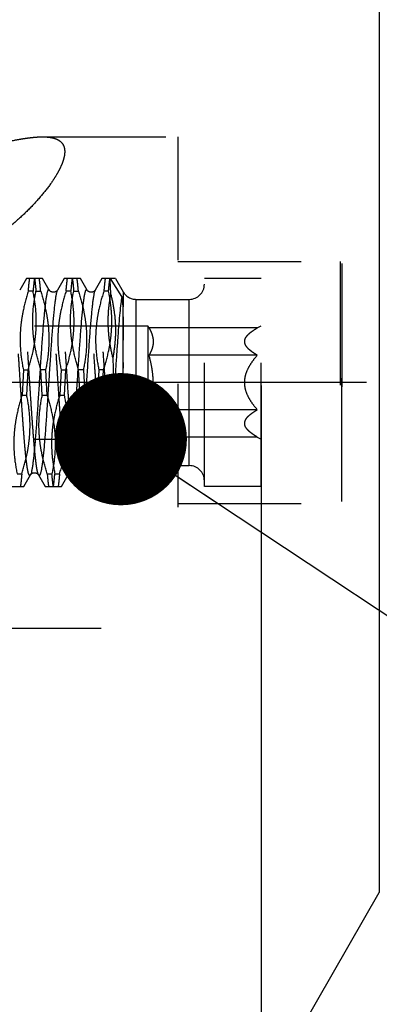
# Model space of a CAD drawing. Units: millimetres. Extents: x 0 to 594, y 0 to 420.
# Drawn here: x 381 to 391, y 198 to 224 of the extents above; entities that cross this region are included whole.
import ezdxf

# ---------------------------------------------------------------- set-up
doc = ezdxf.new("R2010")
doc.units = ezdxf.units.MM
doc.header["$LTSCALE"] = 32.67
doc.linetypes.add('CENTER', pattern=[0.6, 0.375, -0.075, 0.075, -0.075])
doc.linetypes.add('HIDDEN', pattern=[0.2, 0.1, -0.1])
doc.layers.get('0').update_dxf_attribs({"linetype": 'CONTINUOUS'})
for name, color, linetype in [('30336616_HP_HL', 7, 'CONTINUOUS'), ('30347238_CL', 7, 'CONTINUOUS'), ('30347238_HL', 7, 'CONTINUOUS'), ('30349215_AXIS', 7, 'CONTINUOUS'), ('30349215_HL', 7, 'CONTINUOUS'), ('30352183_HP_CL', 7, 'CONTINUOUS'), ('30352183_HP_HL', 7, 'CONTINUOUS'), ('606851433-000-00-ED1_CL', 7, 'CONTINUOUS')]:
    doc.layers.add(name, color=color, linetype=linetype)
doc.styles.get("Standard").update_dxf_attribs({"font": 'TXT.SHX', "width": 0.7})
doc.styles.add('TEXTSTYLE_3', font='gdt', dxfattribs={"width": 0.7})
doc.dimstyles.new('DIMSTYLE_1', dxfattribs={"dimtxt": 3.5, "dimasz": 3.5, "dimexe": 0.18, "dimexo": 0.0625, "dimgap": 0.09, "dimtad": 1, "dimdec": 3, "dimdsep": 46, "dimtxsty": 'STANDARD', "dimblk": '_FILLED', "dimblk1": '_FILLED', "dimblk2": '_FILLED', "dimcen": 0.09, "dimclrt": 2, "dimadec": 0, "dimazin": 0, "dimtp": 0.1, "dimtm": 0.1, "dimtfac": 1, "dimtdec": 3, "dimtofl": 0, "dimtmove": 0, "dimatfit": 3, "dimldrblk": '_FILLED', "dimfxl": 1, "dimtolj": 1, "dimarcsym": 0})
doc.dimstyles.new('DIMSTYLE_2', dxfattribs={"dimtxt": 3.5, "dimasz": 3.5, "dimexe": 0.18, "dimexo": 0.0625, "dimgap": 0.09, "dimtad": 1, "dimdec": 3, "dimdsep": 46, "dimtxsty": 'STANDARD', "dimblk": '_FILLED', "dimblk1": '_FILLED', "dimblk2": '_FILLED', "dimcen": 0.09, "dimclrt": 2, "dimadec": 0, "dimazin": 0, "dimtp": 0.15, "dimtm": 0.15, "dimtfac": 1, "dimtdec": 3, "dimtofl": 0, "dimtmove": 0, "dimatfit": 3, "dimldrblk": '_FILLED', "dimfxl": 1, "dimtolj": 1, "dimarcsym": 0})
doc.dimstyles.get("Standard").update_dxf_attribs({"dimtxt": 3.5, "dimasz": 3.5, "dimexe": 0.18, "dimexo": 0.0625, "dimgap": 0.09, "dimtad": 1, "dimdec": 3, "dimdsep": 46, "dimtxsty": 'STANDARD', "dimblk": '_FILLED', "dimblk1": '_FILLED', "dimblk2": '_FILLED', "dimcen": 0.09, "dimclrt": 2, "dimadec": 0, "dimazin": 0, "dimtol": 1, "dimtp": 0.005, "dimtm": 0.005, "dimtfac": 1, "dimtdec": 3, "dimtofl": 0, "dimtmove": 0, "dimatfit": 3, "dimldrblk": '_FILLED', "dimfxl": 1, "dimtolj": 1, "dimarcsym": 0})

# ---------------------------------------------------------------- blocks, each defined once
blk = doc.blocks.new('_FILLED')
at = {"color": 0, "linetype": 'BYBLOCK'}
blk.add_solid([(0, 0), (-1, 0.125), (-1, -0.125)], dxfattribs=at)
blk = doc.blocks.new('*D0')
at = {"color": 3, "linetype": 'CONTINUOUS'}
for p, q in [((387.665, 214.182), (387.665, 147.764)), ((397.665, 214.236), (397.665, 147.764)), ((387.665, 149.264), (331.008, 149.264)), ((331.008, 149.264), (392.665, 149.264)), ((403.665, 149.264), (392.665, 149.264)), ((397.665, 149.264), (403.665, 149.264))]:
    blk.add_line(p, q, dxfattribs=at)
at = {"color": 3, "linetype": 'CONTINUOUS', "xscale": 3.5, "yscale": 3.5, "zscale": 3.5}
blk.add_blockref('_FILLED', (387.665, 149.264), dxfattribs=at)
at = {"color": 3, "linetype": 'CONTINUOUS', "xscale": 3.5, "yscale": 3.5, "zscale": 3.5, "rotation": 180}
blk.add_blockref('_FILLED', (397.665, 149.264), dxfattribs=at)
at = {"color": 2, "linetype": 'CONTINUOUS', "insert": (361.925, 153.639), "char_height": 3.5, "width": 30.91667, "attachment_point": 3, "line_spacing_factor": 0.9}
blk.add_mtext('10\\PVERSTELLWEG', dxfattribs=at)
blk = doc.blocks.new('*D6')
at = {"color": 3, "linetype": 'CONTINUOUS'}
for p, q in [((380.161, 245.764), (506.165, 245.764)), ((504.665, 245.764), (504.665, 214.264)), ((504.665, 182.764), (504.665, 214.264)), ((379.929, 182.764), (506.165, 182.764))]:
    blk.add_line(p, q, dxfattribs=at)
at = {"color": 3, "linetype": 'CONTINUOUS', "xscale": 3.5, "yscale": 3.5, "zscale": 3.5}
for p, rotation in [((504.665, 245.764), 90), ((504.665, 182.764), 270)]:
    blk.add_blockref('_FILLED', p, dxfattribs=dict(at, rotation=rotation))
at = {"color": 2, "linetype": 'CONTINUOUS', "insert": (500.29, 214.264), "char_height": 3.5, "width": 9.91667, "attachment_point": 2, "rotation": 90, "line_spacing_factor": 0.9, "style": 'TEXTSTYLE_3'}
blk.add_mtext('{\\Fgdt;n}\\FTXT.SHX;63', dxfattribs=at)
blk = doc.blocks.new('*D12')
at = {"color": 3, "linetype": 'CONTINUOUS'}
for p, q in [((424.665, 204.322), (424.665, 137.764)), ((387.665, 204.227), (387.665, 137.764)), ((387.665, 139.264), (406.165, 139.264)), ((424.665, 139.264), (406.165, 139.264))]:
    blk.add_line(p, q, dxfattribs=at)
at = {"color": 3, "linetype": 'CONTINUOUS', "xscale": 3.5, "yscale": 3.5, "zscale": 3.5, "rotation": 180}
blk.add_blockref('_FILLED', (387.665, 139.264), dxfattribs=at)
at = {"color": 3, "linetype": 'CONTINUOUS', "xscale": 3.5, "yscale": 3.5, "zscale": 3.5}
blk.add_blockref('_FILLED', (424.665, 139.264), dxfattribs=at)
at = {"color": 2, "linetype": 'CONTINUOUS', "insert": (406.165, 143.639), "char_height": 3.5, "width": 5.25, "attachment_point": 2, "line_spacing_factor": 0.9}
blk.add_mtext('37', dxfattribs=at)

msp = doc.modelspace()

# ---------------------------------------------------------------- linework, layer by layer
at = {"layer": '30336616_HP_HL', "color": 6, "linetype": 'HIDDEN'}
msp.add_line((389.8048, 217.4139), (389.8048, 211.1139), dxfattribs=at)
at = {"layer": '30347238_CL', "color": 9, "linetype": 'CONTINUOUS'}
msp.add_line((390.7988, 227.7639), (390.7988, 200.7639), dxfattribs=at)
at = {"layer": '30347238_CL', "color": 7, "linetype": 'CONTINUOUS'}
msp.add_line((380.5219, 182.9639), (390.7988, 200.7639), dxfattribs=at)
at = {"layer": '30347238_HL', "color": 6, "linetype": 'HIDDEN'}
for p, q in [((381.8773, 220.7639), (385.4648, 220.7639)), ((385.4648, 220.7639), (385.4648, 207.7639)), ((385.4648, 217.4639), (389.7648, 217.4639)), ((389.7648, 217.4639), (389.7648, 211.0639)), ((385.4648, 211.0639), (389.7648, 211.0639)), ((380.1648, 207.7639), (385.4648, 207.7639))]:
    msp.add_line(p, q, dxfattribs=at)
for points, knots in [([(380.1648, 220.4748), (380.335, 220.5101), (380.6572, 220.5798), (381.0491, 220.6615), (381.3365, 220.7124), (381.5304, 220.7407), (381.709, 220.759), (381.8231, 220.7639), (381.8773, 220.7639)], [0, 0, 0, 0, 0.2997366, 0.5686418, 0.6904464, 0.8032138, 0.9065135, 1, 1, 1, 1]), ([(381.8773, 220.7639), (381.9214, 220.7639), (382.0049, 220.761), (382.1226, 220.7451), (382.225, 220.717), (382.3112, 220.6757), (382.3803, 220.6199), (382.4301, 220.5492), (382.4593, 220.4646), (382.4648, 220.4036), (382.4648, 220.3719)], [0, 0, 0, 0, 0.1651327, 0.3127417, 0.4439267, 0.5611245, 0.6686477, 0.7728098, 0.8810058, 1, 1, 1, 1]), ([(382.4648, 220.3719), (382.4648, 220.3339), (382.4561, 220.2524), (382.4226, 220.1255), (382.3685, 219.9872), (382.2945, 219.8385), (382.2014, 219.6807), (382.0474, 219.4525), (381.8119, 219.1562), (381.4778, 218.7997), (381.089, 218.4429), (380.6504, 218.098), (380.3319, 217.8883), (380.1648, 217.7896)], [0, 0, 0, 0, 0.0320999, 0.0688811, 0.1106687, 0.1574881, 0.2091701, 0.2654256, 0.3901711, 0.5287045, 0.678109, 0.8358868, 1, 1, 1, 1])]:
    msp.add_open_spline(points, degree=3, knots=knots, dxfattribs=at)
at = {"layer": '30349215_AXIS', "color": 3, "linetype": 'CENTER'}
msp.add_line((429.6648, 214.2639), (284.7648, 214.2639), dxfattribs=at)
at = {"layer": '30349215_HL', "color": 6, "linetype": 'HIDDEN'}
for p, q in [((389.8048, 211.1139), (389.8048, 217.4139)), ((394.8048, 217.4139), (389.8048, 217.4139)), ((394.8048, 211.1139), (389.8048, 211.1139))]:
    msp.add_line(p, q, dxfattribs=at)
at = {"layer": '30352183_HP_CL', "color": 9, "linetype": 'CONTINUOUS'}
for p, q in [((384.0112, 216.6639), (384.0112, 216.2674)), ((384.3576, 212.0639), (384.3576, 216.4639)), ((385.7648, 212.0639), (385.7648, 216.4639)), ((384.0112, 211.8639), (384.0112, 214.7964))]:
    msp.add_line(p, q, dxfattribs=at)
for points, knots in [([(382.0576, 216.7073), (382.0554, 216.711), (382.0513, 216.7172), (382.0438, 216.7225), (382.0379, 216.7227), (382.0338, 216.7211), (382.0299, 216.718), (382.0242, 216.7114), (382.0174, 216.6992), (382.0098, 216.68), (382.0022, 216.655), (381.9945, 216.6244), (381.9868, 216.588), (381.979, 216.5461), (381.9713, 216.4988), (381.9604, 216.425), (381.9471, 216.32), (381.9317, 216.1793), (381.9162, 216.0202), (381.9007, 215.8441), (381.8852, 215.6529), (381.8697, 215.4483), (381.8542, 215.2323), (381.8331, 214.9276), (381.8073, 214.5344), (381.7766, 214.0586), (381.746, 213.5907), (381.7154, 213.1486), (381.6892, 212.8043), (381.6677, 212.5544), (381.6522, 212.3905), (381.6368, 212.2446), (381.6214, 212.1181), (381.6062, 212.0122), (381.591, 211.928), (381.5777, 211.8718), (381.5664, 211.8385), (381.5607, 211.8257), (381.5576, 211.8205)], [0, 0, 0, 0, 0.0026357, 0.0044606, 0.0052475, 0.0060839, 0.0070625, 0.0082426, 0.0113243, 0.0154674, 0.0207144, 0.0270785, 0.0345589, 0.0431455, 0.0528242, 0.063575, 0.0881978, 0.116793, 0.1490954, 0.1848008, 0.2235703, 0.2650344, 0.3087968, 0.354439, 0.4496, 0.5468774, 0.6425488, 0.7329543, 0.8146398, 0.8512232, 0.8844937, 0.9141372, 0.9398771, 0.9614789, 0.9787579, 0.9915949, 0.9963427, 1, 1, 1, 1]), ([(382.272, 216.7072), (382.2689, 216.702), (382.2632, 216.6893), (382.2519, 216.656), (382.2386, 216.5997), (382.2234, 216.5155), (382.2082, 216.4096), (382.1928, 216.2832), (382.1773, 216.1373), (382.1619, 215.9733), (382.1404, 215.7235), (382.1142, 215.3791), (382.0836, 214.937), (382.053, 214.4691), (382.0223, 213.9933), (381.9965, 213.6002), (381.9754, 213.2955), (381.9599, 213.0795), (381.9444, 212.8749), (381.9289, 212.6836), (381.9134, 212.5076), (381.8979, 212.3485), (381.8825, 212.2078), (381.8692, 212.1028), (381.8583, 212.029), (381.8506, 211.9816), (381.8428, 211.9397), (381.8351, 211.9034), (381.8274, 211.8727), (381.8198, 211.8478), (381.8122, 211.8286), (381.8054, 211.8163), (381.7997, 211.8097), (381.7958, 211.8067), (381.7917, 211.8051), (381.7858, 211.8052), (381.7783, 211.8105), (381.7742, 211.8167), (381.772, 211.8205)], [0, 0, 0, 0, 0.0036575, 0.0084056, 0.0212434, 0.0385233, 0.0601258, 0.0858661, 0.1155099, 0.1487808, 0.1853646, 0.2670505, 0.357456, 0.4531271, 0.550404, 0.6455644, 0.6912062, 0.7349683, 0.7764321, 0.8152012, 0.8509061, 0.8832081, 0.9118032, 0.9364259, 0.9471763, 0.9568549, 0.9654415, 0.9729216, 0.9792859, 0.9845326, 0.9886756, 0.9917575, 0.9929375, 0.993916, 0.9947524, 0.9955393, 0.9973643, 1, 1, 1, 1]), ([(383.0576, 216.7073), (383.0554, 216.711), (383.0513, 216.7172), (383.0438, 216.7225), (383.0379, 216.7227), (383.0338, 216.7211), (383.0299, 216.718), (383.0242, 216.7114), (383.0174, 216.6992), (383.0098, 216.68), (383.0022, 216.655), (382.9945, 216.6244), (382.9868, 216.588), (382.979, 216.5461), (382.9713, 216.4988), (382.9604, 216.425), (382.9471, 216.32), (382.9317, 216.1793), (382.9162, 216.0202), (382.9007, 215.8441), (382.8852, 215.6529), (382.8697, 215.4483), (382.8542, 215.2323), (382.8331, 214.9276), (382.8073, 214.5344), (382.7766, 214.0586), (382.746, 213.5907), (382.7154, 213.1486), (382.6892, 212.8043), (382.6677, 212.5544), (382.6522, 212.3905), (382.6368, 212.2446), (382.6214, 212.1181), (382.6062, 212.0122), (382.591, 211.928), (382.5777, 211.8718), (382.5664, 211.8385), (382.5607, 211.8257), (382.5576, 211.8205)], [0, 0, 0, 0, 0.0026361, 0.0044609, 0.0052478, 0.0060841, 0.0070625, 0.0082425, 0.0113248, 0.0154675, 0.0207145, 0.0270789, 0.0345588, 0.0431459, 0.0528243, 0.0635751, 0.0881977, 0.1167932, 0.1490958, 0.1848011, 0.2235704, 0.2650344, 0.3087969, 0.3544392, 0.4496001, 0.5468775, 0.6425488, 0.7329544, 0.8146397, 0.8512233, 0.884494, 0.9141373, 0.9398769, 0.9614787, 0.978758, 0.9915952, 0.9963426, 1, 1, 1, 1]), ([(383.272, 216.7072), (383.2689, 216.702), (383.2632, 216.6893), (383.2519, 216.656), (383.2386, 216.5997), (383.2234, 216.5155), (383.2082, 216.4096), (383.1928, 216.2832), (383.1773, 216.1373), (383.1619, 215.9733), (383.1404, 215.7235), (383.1142, 215.3791), (383.0836, 214.937), (383.053, 214.4691), (383.0223, 213.9933), (382.9965, 213.6002), (382.9754, 213.2955), (382.9599, 213.0795), (382.9444, 212.8749), (382.9289, 212.6836), (382.9134, 212.5076), (382.8979, 212.3485), (382.8825, 212.2078), (382.8692, 212.1028), (382.8583, 212.029), (382.8506, 211.9816), (382.8428, 211.9397), (382.8351, 211.9034), (382.8274, 211.8727), (382.8198, 211.8478), (382.8122, 211.8286), (382.8054, 211.8163), (382.7997, 211.8097), (382.7958, 211.8067), (382.7917, 211.8051), (382.7858, 211.8052), (382.7783, 211.8105), (382.7742, 211.8167), (382.772, 211.8205)], [0, 0, 0, 0, 0.0036577, 0.0084059, 0.0212437, 0.0385234, 0.0601257, 0.0858662, 0.1155102, 0.148781, 0.1853647, 0.2670506, 0.3574561, 0.4531272, 0.5504041, 0.6455645, 0.6912063, 0.7349684, 0.776432, 0.8152011, 0.8509062, 0.8832083, 0.9118032, 0.9364257, 0.9471765, 0.9568549, 0.9654415, 0.9729218, 0.9792857, 0.9845328, 0.9886757, 0.9917574, 0.9929376, 0.9939161, 0.9947525, 0.9955394, 0.9973642, 1, 1, 1, 1]), ([(383.9773, 216.5353), (383.9669, 216.4739), (383.9478, 216.3317), (383.9225, 216.092), (383.8969, 215.8028), (383.8712, 215.4719), (383.8454, 215.1084), (383.8195, 214.7219), (383.7936, 214.323), (383.7678, 213.9226), (383.7419, 213.5313), (383.7161, 213.16), (383.6903, 212.8185), (383.6647, 212.5162), (383.6424, 212.2926), (383.6241, 212.1395), (383.6112, 212.0456), (383.5983, 211.9668), (383.5856, 211.9035), (383.5744, 211.8608), (383.5649, 211.8349), (383.5601, 211.8248), (383.5576, 211.8205)], [0, 0, 0, 0, 0.0394798, 0.0908025, 0.1526274, 0.2233046, 0.3009359, 0.3834304, 0.4685633, 0.554037, 0.6375446, 0.7168332, 0.7897662, 0.8543831, 0.9089552, 0.9320125, 0.9520446, 0.9689285, 0.9825697, 0.9929153, 0.996858, 1, 1, 1, 1]), ([(383.9773, 213.3237), (383.9691, 213.2062), (383.9529, 212.9822), (383.9313, 212.7103), (383.9137, 212.5116), (383.9009, 212.3789), (383.8882, 212.2586), (383.8755, 212.1512), (383.8629, 212.0575), (383.8502, 211.9782), (383.8393, 211.9214), (383.8302, 211.8835), (383.8239, 211.8608), (383.8176, 211.8419), (383.8113, 211.8269), (383.805, 211.8158), (383.7987, 211.8083), (383.7916, 211.8045), (383.784, 211.806), (383.7774, 211.8119), (383.7739, 211.8173), (383.772, 211.8205)], [0, 0, 0, 0, 0.225971, 0.4305515, 0.5231612, 0.6085068, 0.6860459, 0.7552922, 0.8158157, 0.8672551, 0.9093319, 0.9268004, 0.9418765, 0.9545672, 0.9649072, 0.9729864, 0.9790137, 0.9835192, 0.9876778, 0.992905, 1, 1, 1, 1])]:
    msp.add_open_spline(points, degree=3, knots=knots, dxfattribs=at)
at = {"layer": '30352183_HP_HL', "color": 6, "linetype": 'HIDDEN'}
for p, q in [((381.45, 217.0139), (381.272, 216.7073)), ((381.8795, 217.0139), (381.45, 217.0139)), ((382.0576, 216.7073), (381.8796, 217.0139)), ((382.45, 217.0139), (382.272, 216.7073)), ((382.8796, 217.0139), (382.45, 217.0139)), ((383.0576, 216.7073), (382.8796, 217.0139)), ((383.45, 217.0139), (383.272, 216.7073)), ((383.8091, 217.0139), (383.4501, 217.0139)), ((383.9773, 216.5353), (383.6783, 217.0139)), ((383.8084, 217.0151), (384.0112, 216.6639)), ((386.1648, 211.5139), (386.1648, 217.0139)), ((387.6648, 217.0139), (386.1648, 217.0139)), ((387.6648, 211.5139), (387.6648, 217.0139)), ((381.6261, 216.6772), (381.5011, 216.6772)), ((381.7035, 216.6772), (381.8285, 216.6772)), ((382.6261, 216.6772), (382.5011, 216.6772)), ((382.7035, 216.6772), (382.8285, 216.6772)), ((383.6261, 216.6772), (383.5011, 216.6772)), ((384.0112, 214.7964), (384.0112, 216.2674)), ((384.3576, 216.4639), (385.7648, 216.4639)), ((368.5978, 215.7639), (384.6648, 215.7639)), ((384.6648, 215.7639), (384.6648, 212.7639)), ((384.6648, 215.7639), (384.6975, 215.7073)), ((387.5667, 215.7073), (387.6648, 215.7639)), ((387.5667, 215.7073), (384.6975, 215.7073)), ((387.5667, 214.9856), (384.6975, 214.9856)), ((381.3702, 214.6006), (381.3344, 213.9272)), ((381.3702, 214.6006), (381.4952, 214.6006)), ((381.4594, 213.9272), (381.4952, 214.6006)), ((381.9594, 214.6006), (381.8344, 214.6006)), ((381.8702, 213.9272), (381.8344, 214.6006)), ((381.9594, 214.6006), (381.9952, 213.9272)), ((382.3702, 214.6006), (382.3344, 213.9272)), ((382.3702, 214.6006), (382.4952, 214.6006)), ((382.4594, 213.9272), (382.4952, 214.6006)), ((382.9594, 214.6006), (382.8344, 214.6006)), ((382.8702, 213.9272), (382.8344, 214.6006)), ((382.9594, 214.6006), (382.9952, 213.9272)), ((383.3702, 214.6006), (383.3344, 213.9272)), ((383.4952, 214.6006), (383.3702, 214.6006)), ((383.4594, 213.9272), (383.4952, 214.6006)), ((381.3344, 213.9272), (381.4594, 213.9272)), ((381.8702, 213.9272), (381.9952, 213.9272)), ((382.3344, 213.9272), (382.4594, 213.9272)), ((382.8702, 213.9272), (382.9952, 213.9272)), ((383.3344, 213.9272), (383.4594, 213.9272)), ((387.5667, 213.5422), (384.6975, 213.5422)), ((368.5978, 212.7639), (384.6648, 212.7639)), ((384.6648, 212.7639), (384.6975, 212.8205)), ((387.5667, 212.8205), (384.6975, 212.8205)), ((387.5667, 212.8205), (387.6648, 212.7639)), ((381.2035, 211.8506), (381.3285, 211.8506)), ((382.0011, 211.8506), (382.1261, 211.8506)), ((382.2035, 211.8506), (382.3285, 211.8506)), ((383.0011, 211.8506), (383.1261, 211.8506)), ((383.2035, 211.8506), (383.3285, 211.8506)), ((383.8835, 211.6428), (384.0112, 211.8639)), ((384.3576, 212.0639), (385.7648, 212.0639)), ((381.3796, 211.5139), (381.5576, 211.8205)), ((381.772, 211.8205), (381.95, 211.5139)), ((382.3796, 211.5139), (382.5576, 211.8205)), ((382.772, 211.8205), (382.95, 211.5139)), ((383.3796, 211.5139), (383.5576, 211.8205)), ((383.772, 211.8205), (383.8753, 211.6427)), ((380.95, 211.5139), (381.3796, 211.5139)), ((381.95, 211.5139), (382.3796, 211.5139)), ((382.95, 211.5139), (383.3796, 211.5139)), ((387.6648, 211.5139), (386.1648, 211.5139))]:
    msp.add_line(p, q, dxfattribs=at)
for points in [[(382.272, 216.7072), (382.2716, 216.7066), (382.27, 216.704), (382.2676, 216.7006), (382.2644, 216.6964), (382.2603, 216.6916), (382.2551, 216.6863), (382.2487, 216.6806), (382.2412, 216.6747), (382.2327, 216.6692), (382.2235, 216.6641), (382.2133, 216.6596), (382.2025, 216.6559), (382.1911, 216.6531), (382.1792, 216.6513), (382.1671, 216.6506), (382.155, 216.6509), (382.1429, 216.6523), (382.1313, 216.6547), (382.1203, 216.6581), (382.1099, 216.6623), (382.1003, 216.6672), (382.0915, 216.6726), (382.0835, 216.6784), (382.0768, 216.6842), (382.0712, 216.6896), (382.0667, 216.6947), (382.0631, 216.6991), (382.0604, 216.7028), (382.0586, 216.7057), (382.0576, 216.7073)], [(383.272, 216.7072), (383.2716, 216.7066), (383.27, 216.704), (383.2676, 216.7006), (383.2644, 216.6964), (383.2603, 216.6916), (383.2551, 216.6863), (383.2487, 216.6806), (383.2412, 216.6747), (383.2327, 216.6692), (383.2235, 216.6641), (383.2133, 216.6596), (383.2025, 216.6559), (383.1911, 216.6531), (383.1792, 216.6513), (383.1671, 216.6506), (383.155, 216.6509), (383.1429, 216.6523), (383.1313, 216.6547), (383.1203, 216.6581), (383.1099, 216.6623), (383.1003, 216.6672), (383.0915, 216.6726), (383.0835, 216.6784), (383.0768, 216.6842), (383.0712, 216.6896), (383.0667, 216.6947), (383.0631, 216.6991), (383.0604, 216.7028), (383.0586, 216.7057), (383.0576, 216.7073)], [(381.5576, 211.8205), (381.5586, 211.8221), (381.5604, 211.825), (381.5631, 211.8287), (381.5667, 211.8331), (381.5712, 211.8381), (381.5768, 211.8436), (381.5835, 211.8493), (381.5915, 211.8552), (381.6003, 211.8606), (381.6099, 211.8655), (381.6203, 211.8697), (381.6313, 211.873), (381.6429, 211.8755), (381.655, 211.8769), (381.6671, 211.8772), (381.6792, 211.8765), (381.6911, 211.8747), (381.7025, 211.8719), (381.7133, 211.8682), (381.7235, 211.8637), (381.7327, 211.8586), (381.7412, 211.853), (381.7487, 211.8472), (381.7551, 211.8414), (381.7603, 211.8362), (381.7644, 211.8314), (381.7676, 211.8272), (381.77, 211.8238), (381.7716, 211.8212), (381.772, 211.8205)], [(382.5576, 211.8205), (382.5586, 211.8221), (382.5604, 211.825), (382.5631, 211.8287), (382.5667, 211.8331), (382.5712, 211.8381), (382.5768, 211.8436), (382.5835, 211.8493), (382.5915, 211.8552), (382.6003, 211.8606), (382.6099, 211.8655), (382.6203, 211.8697), (382.6313, 211.873), (382.6429, 211.8755), (382.655, 211.8769), (382.6671, 211.8772), (382.6792, 211.8765), (382.6911, 211.8747), (382.7025, 211.8719), (382.7133, 211.8682), (382.7235, 211.8637), (382.7327, 211.8586), (382.7412, 211.853), (382.7487, 211.8472), (382.7551, 211.8414), (382.7603, 211.8362), (382.7644, 211.8314), (382.7676, 211.8272), (382.77, 211.8238), (382.7716, 211.8212), (382.772, 211.8205)], [(383.5576, 211.8205), (383.5586, 211.8221), (383.5604, 211.825), (383.5631, 211.8287), (383.5667, 211.8331), (383.5712, 211.8381), (383.5768, 211.8436), (383.5835, 211.8493), (383.5915, 211.8552), (383.6003, 211.8606), (383.6099, 211.8655), (383.6203, 211.8697), (383.6313, 211.873), (383.6429, 211.8755), (383.655, 211.8769), (383.6671, 211.8772), (383.6792, 211.8765), (383.6911, 211.8747), (383.7025, 211.8719), (383.7133, 211.8682), (383.7235, 211.8637), (383.7327, 211.8586), (383.7412, 211.853), (383.7487, 211.8472), (383.7551, 211.8414), (383.7603, 211.8362), (383.7644, 211.8314), (383.7676, 211.8272), (383.77, 211.8238), (383.7716, 211.8212), (383.772, 211.8205)]]:
    msp.add_lwpolyline(points, dxfattribs=at)
for centre, radius, start, end in [((385.7648, 216.8639), 0.4, 270, 360), ((384.3576, 216.8639), 0.4, 210, 270), ((832.8884, 226.9895), 449.3104, 181.538238, 181.747483), ((387.3573, 213.1265), 3.5739, 177.41058, 186.39017), ((380.1995, 212.889), 3.6096, 357.45499, 6.34576), ((384.3576, 211.6639), 0.4, 90, 150), ((385.7648, 211.6639), 0.4, 0, 90)]:
    msp.add_arc(centre, radius, start, end, dxfattribs=at)
for points, knots in [([(381.5011, 216.6772), (381.5066, 216.7388), (381.5173, 216.8512), (381.5301, 216.9633), (381.5369, 217.0139)], [0, 0, 0, 0, 0.5481983, 1, 1, 1, 1]), ([(381.6619, 217.0139), (381.6552, 216.9633), (381.6423, 216.8512), (381.6316, 216.7388), (381.6261, 216.6772)], [0, 0, 0, 0, 0.4518018, 1, 1, 1, 1]), ([(381.6677, 217.0139), (381.6744, 216.9633), (381.6873, 216.8512), (381.698, 216.7388), (381.7035, 216.6772)], [0, 0, 0, 0, 0.4518021, 1, 1, 1, 1]), ([(381.8285, 216.6772), (381.823, 216.7388), (381.8123, 216.8512), (381.7995, 216.9633), (381.7927, 217.0139)], [0, 0, 0, 0, 0.5481984, 1, 1, 1, 1]), ([(382.5011, 216.6772), (382.5066, 216.7388), (382.5173, 216.8512), (382.5301, 216.9633), (382.5369, 217.0139)], [0, 0, 0, 0, 0.5481982, 1, 1, 1, 1]), ([(382.6619, 217.0139), (382.6552, 216.9633), (382.6423, 216.8512), (382.6316, 216.7388), (382.6261, 216.6772)], [0, 0, 0, 0, 0.4518015, 1, 1, 1, 1]), ([(382.6677, 217.0139), (382.6744, 216.9633), (382.6873, 216.8512), (382.698, 216.7388), (382.7035, 216.6772)], [0, 0, 0, 0, 0.4518016, 1, 1, 1, 1]), ([(382.8285, 216.6772), (382.823, 216.7388), (382.8123, 216.8512), (382.7995, 216.9633), (382.7927, 217.0139)], [0, 0, 0, 0, 0.5481986, 1, 1, 1, 1]), ([(383.5369, 217.0139), (383.5301, 216.9633), (383.5173, 216.8512), (383.5066, 216.7388), (383.5011, 216.6772)], [0, 0, 0, 0, 0.4518017, 1, 1, 1, 1]), ([(383.6261, 216.6772), (383.6316, 216.7388), (383.6423, 216.8512), (383.6552, 216.9633), (383.6619, 217.0139)], [0, 0, 0, 0, 0.5481983, 1, 1, 1, 1]), ([(383.6866, 216.5926), (383.6849, 216.6328), (383.6789, 216.7732), (383.6722, 216.9137), (383.6661, 217.0139)], [0, 0, 0, 0, 0.2860004, 1, 1, 1, 1]), ([(381.5576, 211.8205), (381.5554, 211.8167), (381.5513, 211.8105), (381.5438, 211.8052), (381.5379, 211.8051), (381.5338, 211.8067), (381.5299, 211.8097), (381.5242, 211.8163), (381.5174, 211.8286), (381.5098, 211.8478), (381.5022, 211.8727), (381.4945, 211.9034), (381.4868, 211.9397), (381.479, 211.9816), (381.4713, 212.029), (381.4604, 212.1028), (381.4471, 212.2078), (381.4317, 212.3485), (381.4162, 212.5076), (381.4007, 212.6836), (381.3852, 212.8749), (381.3697, 213.0795), (381.3542, 213.2955), (381.3331, 213.6002), (381.3073, 213.9934), (381.2766, 214.4692), (381.246, 214.9371), (381.2154, 215.3791), (381.1892, 215.7235), (381.1677, 215.9733), (381.1522, 216.1373), (381.1368, 216.2832), (381.1214, 216.4097), (381.1062, 216.5155), (381.091, 216.5998), (381.0777, 216.656), (381.0664, 216.6893), (381.0607, 216.702), (381.0576, 216.7073)], [0, 0, 0, 0, 0.0026358, 0.0044608, 0.0052477, 0.0060841, 0.0070626, 0.0082426, 0.0113246, 0.0154676, 0.0207143, 0.0270788, 0.0345589, 0.0431457, 0.0528244, 0.0635749, 0.0881978, 0.1167932, 0.1490957, 0.1848009, 0.2235703, 0.2650344, 0.308797, 0.3544391, 0.4496001, 0.5468775, 0.6425489, 0.7329544, 0.8146399, 0.8512235, 0.8844939, 0.9141373, 0.939877, 0.961479, 0.9787582, 0.9915951, 0.9963429, 1, 1, 1, 1]), ([(381.772, 211.8205), (381.7689, 211.8257), (381.7632, 211.8385), (381.7518, 211.8718), (381.7386, 211.928), (381.7234, 212.0123), (381.7082, 212.1181), (381.6928, 212.2446), (381.6773, 212.3905), (381.6619, 212.5544), (381.6404, 212.8043), (381.6142, 213.1486), (381.5836, 213.5907), (381.553, 214.0586), (381.5223, 214.5344), (381.4965, 214.9276), (381.4754, 215.2323), (381.4599, 215.4483), (381.4444, 215.6529), (381.4289, 215.8441), (381.4134, 216.0202), (381.3979, 216.1793), (381.3825, 216.32), (381.3692, 216.425), (381.3583, 216.4988), (381.3506, 216.5462), (381.3428, 216.5881), (381.3351, 216.6244), (381.3274, 216.655), (381.3198, 216.68), (381.3122, 216.6992), (381.3054, 216.7114), (381.2997, 216.718), (381.2958, 216.7211), (381.2917, 216.7227), (381.2858, 216.7225), (381.2783, 216.7172), (381.2742, 216.711), (381.272, 216.7073)], [0, 0, 0, 0, 0.0036578, 0.0084059, 0.0212438, 0.0385235, 0.0601258, 0.0858661, 0.1155102, 0.1487811, 0.1853648, 0.2670506, 0.3574561, 0.4531272, 0.5504041, 0.6455644, 0.6912064, 0.7349684, 0.776432, 0.815201, 0.8509062, 0.8832083, 0.9118032, 0.9364256, 0.9471765, 0.9568548, 0.9654415, 0.9729218, 0.9792857, 0.9845328, 0.9886755, 0.9917574, 0.9929376, 0.9939161, 0.9947524, 0.9955394, 0.9973641, 1, 1, 1, 1]), ([(381.5011, 216.6772), (381.4469, 216.5094), (381.3771, 216.254), (381.3162, 215.9074), (381.2885, 215.6458), (381.2801, 215.3831), (381.2949, 215.0329), (381.3341, 214.7721), (381.3702, 214.6006)], [0, 0, 0, 0, 0.2512186, 0.3762699, 0.5010276, 0.6256341, 0.7502558, 1, 1, 1, 1]), ([(381.4952, 214.6006), (381.5494, 214.7684), (381.6192, 215.0238), (381.6801, 215.3704), (381.7077, 215.632), (381.7161, 215.8946), (381.7014, 216.2448), (381.6622, 216.5057), (381.6261, 216.6772)], [0, 0, 0, 0, 0.2512236, 0.3762775, 0.501036, 0.6256396, 0.7502563, 1, 1, 1, 1]), ([(381.8344, 214.6006), (381.7802, 214.7684), (381.7104, 215.0238), (381.6495, 215.3704), (381.6219, 215.632), (381.6135, 215.8946), (381.6282, 216.2448), (381.6674, 216.5057), (381.7035, 216.6772)], [0, 0, 0, 0, 0.2512207, 0.3762733, 0.5010319, 0.6256382, 0.7502584, 1, 1, 1, 1]), ([(381.8285, 216.6772), (381.8827, 216.5094), (381.9525, 216.2539), (382.0134, 215.9073), (382.0411, 215.6457), (382.0495, 215.3831), (382.0347, 215.0329), (381.9955, 214.7721), (381.9594, 214.6006)], [0, 0, 0, 0, 0.251225, 0.3762803, 0.5010404, 0.6256458, 0.7502628, 1, 1, 1, 1]), ([(382.5576, 211.8205), (382.5554, 211.8167), (382.5513, 211.8105), (382.5438, 211.8052), (382.5379, 211.8051), (382.5338, 211.8067), (382.5299, 211.8097), (382.5242, 211.8163), (382.5174, 211.8286), (382.5098, 211.8478), (382.5022, 211.8727), (382.4945, 211.9034), (382.4868, 211.9397), (382.479, 211.9816), (382.4713, 212.029), (382.4604, 212.1028), (382.4471, 212.2078), (382.4317, 212.3485), (382.4162, 212.5076), (382.4007, 212.6836), (382.3852, 212.8749), (382.3697, 213.0795), (382.3542, 213.2955), (382.3331, 213.6002), (382.3073, 213.9934), (382.2766, 214.4692), (382.246, 214.9371), (382.2154, 215.3791), (382.1892, 215.7235), (382.1677, 215.9733), (382.1522, 216.1373), (382.1368, 216.2832), (382.1214, 216.4097), (382.1062, 216.5155), (382.091, 216.5998), (382.0777, 216.656), (382.0664, 216.6893), (382.0607, 216.702), (382.0576, 216.7073)], [0, 0, 0, 0, 0.002636, 0.0044607, 0.0052476, 0.0060839, 0.0070625, 0.0082427, 0.0113246, 0.0154673, 0.0207146, 0.0270786, 0.0345589, 0.0431458, 0.0528241, 0.0635751, 0.0881977, 0.116793, 0.1490955, 0.184801, 0.2235704, 0.2650343, 0.3087968, 0.354439, 0.4496, 0.5468773, 0.6425486, 0.7329543, 0.8146396, 0.851223, 0.8844937, 0.9141373, 0.9398769, 0.9614785, 0.9787577, 0.9915949, 0.9963424, 1, 1, 1, 1]), ([(382.772, 211.8205), (382.7689, 211.8257), (382.7632, 211.8385), (382.7518, 211.8718), (382.7386, 211.928), (382.7234, 212.0123), (382.7082, 212.1181), (382.6928, 212.2446), (382.6773, 212.3905), (382.6619, 212.5544), (382.6404, 212.8043), (382.6142, 213.1486), (382.5836, 213.5907), (382.553, 214.0586), (382.5223, 214.5344), (382.4965, 214.9276), (382.4754, 215.2323), (382.4599, 215.4483), (382.4444, 215.6529), (382.4289, 215.8441), (382.4134, 216.0202), (382.3979, 216.1793), (382.3825, 216.32), (382.3692, 216.425), (382.3583, 216.4988), (382.3506, 216.5462), (382.3428, 216.5881), (382.3351, 216.6244), (382.3274, 216.655), (382.3198, 216.68), (382.3122, 216.6992), (382.3054, 216.7114), (382.2997, 216.718), (382.2958, 216.7211), (382.2917, 216.7227), (382.2858, 216.7225), (382.2783, 216.7172), (382.2742, 216.711), (382.272, 216.7073)], [0, 0, 0, 0, 0.003658, 0.0084057, 0.0212437, 0.0385237, 0.060126, 0.0858661, 0.11551, 0.1487811, 0.1853649, 0.2670505, 0.3574561, 0.4531272, 0.5504041, 0.6455643, 0.6912062, 0.7349684, 0.776432, 0.8152009, 0.8509059, 0.8832082, 0.9118033, 0.9364256, 0.9471764, 0.9568546, 0.9654416, 0.9729215, 0.9792856, 0.9845327, 0.9886753, 0.9917575, 0.9929375, 0.9939159, 0.9947522, 0.9955392, 0.9973639, 1, 1, 1, 1]), ([(382.5011, 216.6772), (382.4469, 216.5094), (382.3771, 216.2539), (382.3162, 215.9073), (382.2885, 215.6457), (382.2801, 215.3831), (382.2949, 215.0329), (382.3341, 214.7721), (382.3702, 214.6006)], [0, 0, 0, 0, 0.2512274, 0.3762827, 0.5010425, 0.6256477, 0.7502646, 1, 1, 1, 1]), ([(382.4952, 214.6006), (382.5494, 214.7684), (382.6192, 215.0238), (382.6801, 215.3704), (382.7077, 215.632), (382.7161, 215.8946), (382.7014, 216.2448), (382.6622, 216.5057), (382.6261, 216.6772)], [0, 0, 0, 0, 0.2512219, 0.3762776, 0.5010388, 0.6256457, 0.7502642, 1, 1, 1, 1]), ([(382.8344, 214.6006), (382.7802, 214.7684), (382.7104, 215.0238), (382.6495, 215.3704), (382.6219, 215.632), (382.6135, 215.8947), (382.6282, 216.2448), (382.6674, 216.5057), (382.7035, 216.6772)], [0, 0, 0, 0, 0.2512305, 0.3762858, 0.501045, 0.6256494, 0.7502654, 1, 1, 1, 1]), ([(382.8285, 216.6772), (382.8827, 216.5094), (382.9525, 216.254), (383.0134, 215.9074), (383.0411, 215.6458), (383.0495, 215.3831), (383.0347, 215.0329), (382.9955, 214.7721), (382.9594, 214.6006)], [0, 0, 0, 0, 0.2512188, 0.3762702, 0.5010278, 0.6256338, 0.7502548, 1, 1, 1, 1]), ([(383.5576, 211.8205), (383.5554, 211.8167), (383.5513, 211.8105), (383.5438, 211.8052), (383.5379, 211.8051), (383.5338, 211.8067), (383.5299, 211.8097), (383.5242, 211.8163), (383.5174, 211.8286), (383.5098, 211.8478), (383.5022, 211.8727), (383.4945, 211.9034), (383.4868, 211.9397), (383.479, 211.9816), (383.4713, 212.029), (383.4604, 212.1028), (383.4471, 212.2078), (383.4317, 212.3485), (383.4162, 212.5076), (383.4007, 212.6836), (383.3852, 212.8749), (383.3697, 213.0795), (383.3542, 213.2955), (383.3331, 213.6002), (383.3073, 213.9934), (383.2766, 214.4692), (383.246, 214.9371), (383.2154, 215.3791), (383.1892, 215.7235), (383.1677, 215.9733), (383.1522, 216.1373), (383.1368, 216.2832), (383.1214, 216.4097), (383.1062, 216.5155), (383.091, 216.5998), (383.0777, 216.656), (383.0664, 216.6893), (383.0607, 216.702), (383.0576, 216.7073)], [0, 0, 0, 0, 0.0026358, 0.0044607, 0.0052477, 0.0060841, 0.0070626, 0.0082426, 0.0113245, 0.0154675, 0.0207143, 0.0270788, 0.0345589, 0.0431457, 0.0528244, 0.0635749, 0.0881978, 0.1167932, 0.1490956, 0.1848009, 0.2235703, 0.2650344, 0.3087969, 0.3544391, 0.4496001, 0.5468775, 0.6425489, 0.7329544, 0.8146399, 0.8512235, 0.8844939, 0.9141373, 0.9398771, 0.961479, 0.9787582, 0.9915951, 0.9963429, 1, 1, 1, 1]), ([(383.772, 211.8205), (383.7689, 211.8257), (383.7632, 211.8385), (383.7519, 211.8718), (383.7386, 211.928), (383.7234, 212.0123), (383.7082, 212.1181), (383.6928, 212.2446), (383.6773, 212.3905), (383.6619, 212.5544), (383.6404, 212.8043), (383.6142, 213.1486), (383.5836, 213.5907), (383.553, 214.0586), (383.5223, 214.5344), (383.4965, 214.9276), (383.4754, 215.2323), (383.4599, 215.4483), (383.4444, 215.6529), (383.4289, 215.8441), (383.4134, 216.0202), (383.3979, 216.1793), (383.3825, 216.32), (383.3692, 216.425), (383.3583, 216.4988), (383.3506, 216.5462), (383.3428, 216.5881), (383.3351, 216.6244), (383.3274, 216.655), (383.3198, 216.68), (383.3122, 216.6992), (383.3054, 216.7114), (383.2997, 216.718), (383.2958, 216.7211), (383.2917, 216.7227), (383.2858, 216.7225), (383.2783, 216.7172), (383.2742, 216.711), (383.272, 216.7073)], [0, 0, 0, 0, 0.0036576, 0.0084056, 0.0212434, 0.0385233, 0.0601259, 0.0858661, 0.1155099, 0.1487808, 0.1853647, 0.2670505, 0.357456, 0.4531271, 0.550404, 0.6455643, 0.6912062, 0.7349683, 0.7764321, 0.8152011, 0.850906, 0.8832081, 0.9118033, 0.9364259, 0.9471763, 0.9568548, 0.9654415, 0.9729215, 0.9792859, 0.9845326, 0.9886755, 0.9917575, 0.9929374, 0.9939159, 0.9947523, 0.9955392, 0.9973642, 1, 1, 1, 1]), ([(383.5011, 216.6772), (383.4469, 216.5094), (383.3771, 216.2539), (383.3162, 215.9073), (383.2885, 215.6458), (383.2801, 215.3831), (383.2949, 215.0329), (383.3341, 214.7721), (383.3702, 214.6006)], [0, 0, 0, 0, 0.2512238, 0.3762784, 0.5010375, 0.625642, 0.7502588, 1, 1, 1, 1]), ([(383.4952, 214.6006), (383.5494, 214.7684), (383.6192, 215.0238), (383.6801, 215.3704), (383.7077, 215.632), (383.7161, 215.8947), (383.7014, 216.2448), (383.6622, 216.5057), (383.6261, 216.6772)], [0, 0, 0, 0, 0.251229, 0.3762842, 0.5010438, 0.6256486, 0.7502651, 1, 1, 1, 1]), ([(383.74, 214.9282), (383.7057, 215.0642), (383.6493, 215.339), (383.6103, 215.7577), (383.6214, 216.1778), (383.6604, 216.4551), (383.6866, 216.5926)], [0, 0, 0, 0, 0.2507159, 0.5004449, 0.7499318, 1, 1, 1, 1]), ([(383.6866, 216.5926), (383.7203, 216.4565), (383.776, 216.1816), (383.8152, 215.763), (383.805, 215.343), (383.7662, 215.0656), (383.74, 214.9282)], [0, 0, 0, 0, 0.2506968, 0.5004391, 0.7499329, 1, 1, 1, 1]), ([(384.0112, 216.2674), (384.0103, 216.2898), (384.0087, 216.3231), (384.0058, 216.367), (384.0033, 216.3989), (384.0002, 216.4305), (383.997, 216.4569), (383.9937, 216.4783), (383.9906, 216.4952), (383.9871, 216.5103), (383.9828, 216.5239), (383.9797, 216.5315), (383.9773, 216.5353)], [0, 0, 0, 0, 0.2482388, 0.3681872, 0.4859664, 0.6024724, 0.7195059, 0.7794304, 0.8418302, 0.9101006, 0.9499097, 1, 1, 1, 1]), ([(384.0112, 214.7964), (384.0133, 214.9398), (384.0168, 215.2152), (384.0196, 215.6072), (384.0191, 215.9542), (384.0153, 216.1691), (384.0112, 216.2674)], [0, 0, 0, 0, 0.2924819, 0.5616968, 0.7993497, 1, 1, 1, 1]), ([(384.6975, 215.7073), (384.7141, 215.6784), (384.7447, 215.6204), (384.7808, 215.5304), (384.8038, 215.4389), (384.8118, 215.3464), (384.8038, 215.2539), (384.7808, 215.1624), (384.7447, 215.0724), (384.7141, 215.0144), (384.6975, 214.9856)], [0, 0, 0, 0, 0.13082, 0.2572467, 0.379797, 0.5, 0.620203, 0.7427533, 0.86918, 1, 1, 1, 1]), ([(387.5667, 214.9856), (387.5237, 215.0104), (387.4614, 215.049), (387.3849, 215.1061), (387.3346, 215.1499), (387.2919, 215.1958), (387.2586, 215.2438), (387.2369, 215.2942), (387.2293, 215.3464), (387.2369, 215.3986), (387.2586, 215.449), (387.2919, 215.497), (387.3346, 215.5429), (387.3849, 215.5867), (387.4614, 215.6438), (387.5237, 215.6824), (387.5667, 215.7073)], [0, 0, 0, 0, 0.1455498, 0.2142883, 0.2795483, 0.3407232, 0.3974477, 0.4500366, 0.5, 0.5499634, 0.6025523, 0.6592768, 0.7204517, 0.7857117, 0.8544502, 1, 1, 1, 1]), ([(384.8091, 214.2639), (384.8091, 214.3249), (384.8039, 214.4471), (384.7737, 214.6895), (384.7313, 214.8683), (384.6975, 214.9856)], [0, 0, 0, 0, 0.2500491, 0.5000998, 1, 1, 1, 1]), ([(387.2318, 214.2639), (387.2318, 214.2977), (387.2366, 214.3655), (387.2645, 214.4983), (387.3293, 214.6561), (387.4377, 214.8285), (387.5224, 214.9344), (387.5667, 214.9856)], [0, 0, 0, 0, 0.1250492, 0.2501022, 0.4999079, 0.7499088, 1, 1, 1, 1]), ([(384.0112, 214.7964), (384.0076, 214.5493), (383.9986, 214.0583), (383.9857, 213.5674), (383.9773, 213.3237)], [0, 0, 0, 0, 0.5033808, 1, 1, 1, 1]), ([(384.6975, 213.5422), (384.7313, 213.6595), (384.7737, 213.8382), (384.8039, 214.0807), (384.8091, 214.2028), (384.8091, 214.2639)], [0, 0, 0, 0, 0.4999008, 0.7499514, 1, 1, 1, 1]), ([(387.5667, 213.5422), (387.5224, 213.5934), (387.4377, 213.6993), (387.3293, 213.8716), (387.2645, 214.0294), (387.2366, 214.1622), (387.2318, 214.23), (387.2318, 214.2639)], [0, 0, 0, 0, 0.2500918, 0.5000935, 0.7498994, 0.8749516, 1, 1, 1, 1]), ([(381.3344, 213.9272), (381.2802, 213.7594), (381.2104, 213.5039), (381.1495, 213.1573), (381.1219, 212.8958), (381.1135, 212.6331), (381.1282, 212.2829), (381.1674, 212.0221), (381.2035, 211.8506)], [0, 0, 0, 0, 0.2512243, 0.3762786, 0.5010374, 0.6256414, 0.750258, 1, 1, 1, 1]), ([(381.3285, 211.8506), (381.3827, 212.0184), (381.4525, 212.2738), (381.5134, 212.6204), (381.5411, 212.882), (381.5495, 213.1446), (381.5347, 213.4948), (381.4955, 213.7557), (381.4594, 213.9272)], [0, 0, 0, 0, 0.2512219, 0.3762777, 0.5010389, 0.6256457, 0.7502642, 1, 1, 1, 1]), ([(382.0011, 211.8506), (381.9469, 212.0184), (381.8771, 212.2738), (381.8162, 212.6204), (381.7885, 212.882), (381.7801, 213.1447), (381.7949, 213.4948), (381.8341, 213.7557), (381.8702, 213.9272)], [0, 0, 0, 0, 0.2512249, 0.3762806, 0.5010413, 0.6256472, 0.7502645, 1, 1, 1, 1]), ([(381.9952, 213.9272), (382.0494, 213.7594), (382.1192, 213.5039), (382.1801, 213.1573), (382.2077, 212.8958), (382.2161, 212.6331), (382.2014, 212.2829), (382.1622, 212.0221), (382.1261, 211.8506)], [0, 0, 0, 0, 0.2512229, 0.3762768, 0.501036, 0.625642, 0.7502608, 1, 1, 1, 1]), ([(382.3344, 213.9272), (382.2802, 213.7594), (382.2104, 213.5039), (382.1495, 213.1573), (382.1219, 212.8957), (382.1135, 212.6331), (382.1282, 212.2829), (382.1674, 212.0221), (382.2035, 211.8506)], [0, 0, 0, 0, 0.2512299, 0.3762881, 0.5010495, 0.6256539, 0.7502685, 1, 1, 1, 1]), ([(382.3285, 211.8506), (382.3827, 212.0184), (382.4525, 212.2738), (382.5134, 212.6204), (382.5411, 212.882), (382.5495, 213.1447), (382.5347, 213.4948), (382.4955, 213.7557), (382.4594, 213.9272)], [0, 0, 0, 0, 0.2512286, 0.3762838, 0.5010434, 0.6256484, 0.7502649, 1, 1, 1, 1]), ([(383.0011, 211.8506), (382.9469, 212.0184), (382.8771, 212.2738), (382.8162, 212.6204), (382.7885, 212.882), (382.7801, 213.1446), (382.7949, 213.4948), (382.8341, 213.7557), (382.8702, 213.9272)], [0, 0, 0, 0, 0.2512232, 0.3762789, 0.5010398, 0.6256462, 0.7502643, 1, 1, 1, 1]), ([(382.9952, 213.9272), (383.0494, 213.7594), (383.1192, 213.5039), (383.1801, 213.1573), (383.2077, 212.8957), (383.2161, 212.6331), (383.2014, 212.2829), (383.1622, 212.0221), (383.1261, 211.8506)], [0, 0, 0, 0, 0.2512251, 0.3762805, 0.5010406, 0.6256461, 0.7502632, 1, 1, 1, 1]), ([(383.3344, 213.9272), (383.2802, 213.7594), (383.2104, 213.5039), (383.1495, 213.1573), (383.1219, 212.8957), (383.1135, 212.6331), (383.1282, 212.2829), (383.1674, 212.0221), (383.2035, 211.8506)], [0, 0, 0, 0, 0.2512232, 0.3762788, 0.5010397, 0.6256462, 0.7502643, 1, 1, 1, 1]), ([(383.3285, 211.8506), (383.3827, 212.0184), (383.4525, 212.2738), (383.5134, 212.6204), (383.5411, 212.882), (383.5495, 213.1447), (383.5347, 213.4948), (383.4955, 213.7557), (383.4594, 213.9272)], [0, 0, 0, 0, 0.251232, 0.3762914, 0.501053, 0.6256569, 0.7502704, 1, 1, 1, 1]), ([(384.6975, 213.5422), (384.7141, 213.5133), (384.7447, 213.4553), (384.7808, 213.3653), (384.8038, 213.2739), (384.8118, 213.1813), (384.8038, 213.0888), (384.7808, 212.9974), (384.7447, 212.9074), (384.7141, 212.8493), (384.6975, 212.8205)], [0, 0, 0, 0, 0.13082, 0.2572467, 0.379797, 0.5, 0.620203, 0.7427533, 0.86918, 1, 1, 1, 1]), ([(387.5667, 212.8205), (387.5237, 212.8453), (387.4614, 212.884), (387.3849, 212.941), (387.3346, 212.9849), (387.2919, 213.0307), (387.2586, 213.0788), (387.2369, 213.1292), (387.2293, 213.1813), (387.2369, 213.2335), (387.2586, 213.2839), (387.2919, 213.332), (387.3346, 213.3778), (387.3849, 213.4216), (387.4614, 213.4787), (387.5237, 213.5174), (387.5667, 213.5422)], [0, 0, 0, 0, 0.1455498, 0.2142883, 0.2795483, 0.3407232, 0.3974477, 0.4500366, 0.5, 0.5499634, 0.6025523, 0.6592768, 0.7204517, 0.7857117, 0.8544502, 1, 1, 1, 1]), ([(383.9773, 213.3237), (383.9734, 213.2094), (383.9657, 212.9896), (383.9539, 212.6755), (383.9423, 212.3946), (383.9323, 212.184), (383.9242, 212.0366), (383.9184, 211.9431), (383.9127, 211.8616), (383.907, 211.7927), (383.9014, 211.7366), (383.8959, 211.6934), (383.8911, 211.6657), (383.8869, 211.6503), (383.8847, 211.6448), (383.8835, 211.6428)], [0, 0, 0, 0, 0.2036587, 0.3915667, 0.5596353, 0.704294, 0.7668951, 0.8225858, 0.8710965, 0.9122041, 0.9457317, 0.9715507, 0.9896052, 0.9957394, 1, 1, 1, 1]), ([(383.8753, 211.6427), (383.8731, 211.6463), (383.8699, 211.657), (383.8657, 211.6771), (383.8614, 211.7053), (383.8571, 211.7415), (383.8528, 211.7855), (383.8466, 211.8595), (383.8392, 211.9703), (383.8306, 212.1242), (383.8222, 212.3045), (383.8137, 212.509), (383.8083, 212.6531), (383.8056, 212.7288)], [0, 0, 0, 0, 0.0115817, 0.0304131, 0.0565807, 0.0900447, 0.1307033, 0.1784304, 0.2944304, 0.4365359, 0.6029228, 0.7915214, 1, 1, 1, 1]), ([(381.3285, 211.8506), (381.323, 211.7889), (381.3123, 211.6766), (381.2995, 211.5644), (381.2927, 211.5139)], [0, 0, 0, 0, 0.5481986, 1, 1, 1, 1]), ([(382.0011, 211.8506), (382.0066, 211.7889), (382.0173, 211.6766), (382.0301, 211.5644), (382.0369, 211.5139)], [0, 0, 0, 0, 0.5481984, 1, 1, 1, 1]), ([(382.1619, 211.5139), (382.1552, 211.5644), (382.1423, 211.6766), (382.1316, 211.7889), (382.1261, 211.8506)], [0, 0, 0, 0, 0.4518017, 1, 1, 1, 1]), ([(382.1677, 211.5139), (382.1744, 211.5644), (382.1873, 211.6766), (382.198, 211.7889), (382.2035, 211.8506)], [0, 0, 0, 0, 0.4518014, 1, 1, 1, 1]), ([(382.3285, 211.8506), (382.323, 211.7889), (382.3123, 211.6766), (382.2995, 211.5644), (382.2927, 211.5139)], [0, 0, 0, 0, 0.548198, 1, 1, 1, 1]), ([(383.0369, 211.5139), (383.0301, 211.5644), (383.0173, 211.6766), (383.0066, 211.7889), (383.0011, 211.8506)], [0, 0, 0, 0, 0.4518017, 1, 1, 1, 1]), ([(383.1261, 211.8506), (383.1316, 211.7889), (383.1423, 211.6766), (383.1552, 211.5644), (383.1619, 211.5139)], [0, 0, 0, 0, 0.5481983, 1, 1, 1, 1]), ([(383.2035, 211.8506), (383.198, 211.7889), (383.1873, 211.6766), (383.1744, 211.5644), (383.1677, 211.5139)], [0, 0, 0, 0, 0.5481983, 1, 1, 1, 1]), ([(383.2927, 211.5139), (383.2995, 211.5644), (383.3123, 211.6766), (383.323, 211.7889), (383.3285, 211.8506)], [0, 0, 0, 0, 0.4518017, 1, 1, 1, 1]), ([(383.8835, 211.6428), (383.8826, 211.6412), (383.8794, 211.6371), (383.8762, 211.6411), (383.8753, 211.6427)], [0, 0, 0, 0, 0.5022456, 1, 1, 1, 1])]:
    msp.add_open_spline(points, degree=3, knots=knots, dxfattribs=at)

# ---------------------------------------------------------------- dimensions: what is measured, and where the dimension line sits
at = {"color": 3, "linetype": 'CONTINUOUS'}
dim = msp.add_linear_dim(base=(504.6648, 245.7639), p1=(379.9287, 182.7639), p2=(380.1609, 245.7639), angle=90, text='%%c<>', dimstyle='DIMSTYLE_2', dxfattribs=at)
dim.commit()
dim.dimension.update_dxf_attribs({"geometry": '*D6', "text_midpoint": (503.1506, 212.0475), "dimtype": 160})
dim = msp.add_linear_dim(base=(397.6648, 149.2639), p1=(387.6648, 214.1823), p2=(397.6648, 214.2356), text='<>\\PVERSTELLWEG', dimstyle='DIMSTYLE_1', dxfattribs=at)
dim.commit()
dim.dimension.update_dxf_attribs({"geometry": '*D0', "text_midpoint": (328.6335, 148.8264), "dimtype": 160})
dim = msp.add_linear_dim(base=(424.6648, 139.2639), p1=(387.6648, 204.2274), p2=(424.6648, 204.3219), dimstyle='DIMSTYLE_2', dxfattribs=at)
dim.commit()
dim.dimension.update_dxf_attribs({"geometry": '*D12', "text_midpoint": (403.5398, 141.8889), "dimtype": 160})

# ---------------------------------------------------------------- leaders
at = {"layer": '606851433-000-00-ED1_CL', "color": 3, "linetype": 'CONTINUOUS'}
msp.add_leader([(383.9526, 212.7639), (444.5766, 172.6441)], dimstyle='STANDARD', override={"dimtad": 0, "dimldrblk": 'DOT'}, dxfattribs=at)

doc.saveas('drawing.dxf')
